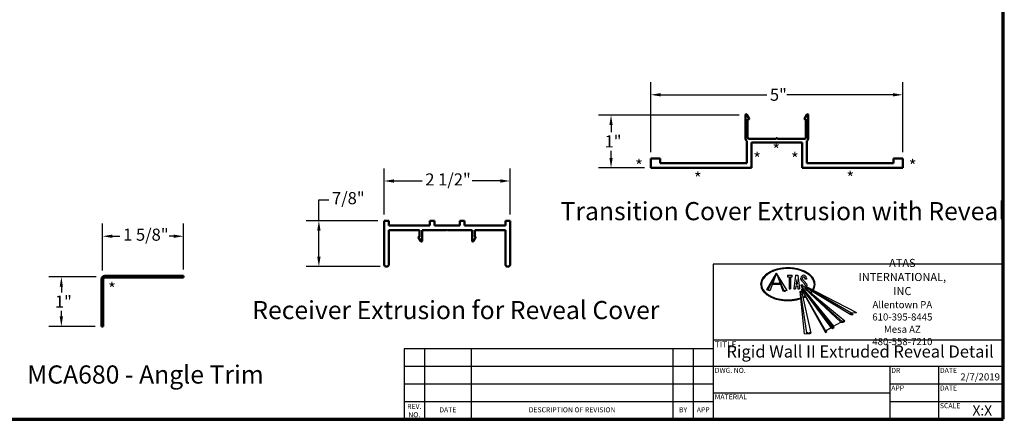
# Model space of a CAD drawing. Units: inches. Extents: x 0.6 to 33.4, y 0.6 to 21.4.
# Drawn here: x 13.9 to 33.4, y 0.6 to 8.5 of the extents above; entities that cross this region are included whole.
import ezdxf

# ---------------------------------------------------------------- set-up
doc = ezdxf.new("R2010")
doc.units = ezdxf.units.IN
doc.header["$LTSCALE"] = 2
doc.header["$MEASUREMENT"] = 0
doc.layers.get('0').update_dxf_attribs({"lineweight": 13})
for name, color, linetype, lineweight in [('Border (ANSI)', 7, 'Continuous', 70), ('Dimension (ANSI)', 7, 'Continuous', 25), ('Logo', 7, 'Continuous', 25), ('Sketch Geometry (ANSI)', 7, 'Continuous', 25), ('Symbol (ANSI)', 7, 'Continuous', 25), ('Title (ANSI)', 7, 'Continuous', 50), ('Visible (ANSI)', 7, 'Continuous', 50)]:
    doc.layers.add(name, color=color, linetype=linetype, lineweight=lineweight)
doc.styles.add('Label Text (ANSI)', font='tahoma.ttf')
doc.styles.add('Note Text (ANSI)', font='tahoma.ttf')
doc.styles.add('Title Block Info', font='tahoma.ttf')
doc.styles.add('Title Block Labels', font='tahoma.ttf')
doc.dimstyles.new('Architectural (ANSI)', dxfattribs={"dimscale": 2, "dimtxt": 0.12, "dimasz": 0.098425, "dimexe": 0.125, "dimexo": 0.0625, "dimgap": 0.031496, "dimtad": 0, "dimtih": 1, "dimtoh": 1, "dimdec": 4, "dimrnd": 1e-08, "dimzin": 3, "dimdsep": 46, "dimlunit": 4, "dimtxsty": 'Note Text (ANSI)', "dimcen": 0.09, "dimdle": 0.393701, "dimclrd": 256, "dimclre": 256, "dimclrt": 256, "dimadec": 0, "dimazin": 3, "dimtfac": 1, "dimtofl": 0, "dimtmove": 0, "dimatfit": 3, "dimfxl": 1, "dimfrac": 2, "dimtolj": 1, "dimtzin": 12, "dimlwd": -1, "dimlwe": -1, "dimarcsym": 0})

# ---------------------------------------------------------------- blocks, each defined once
blk = doc.blocks.new('Borders ATAS Border - Note')
at = {"layer": 'Border (ANSI)'}
for p, q in [((16.7, 0.3), (16.7, 10.7)), ((0.3, 0.3), (16.7, 0.3))]:
    blk.add_line(p, q, dxfattribs=at)
blk = doc.blocks.new('Title Blocks ATAS A-B Title Block')
at = {"layer": 'Logo', "linetype": 'Continuous'}
for p, q in [((5.5128, 4.0299), (5.6086, 4.1959)), ((5.5283, 4.0342), (5.6086, 4.1959)), ((5.6086, 4.1959), (5.544, 4.0185)), ((5.7141, 4.0235), (5.6086, 4.1959)), ((5.6086, 4.1959), (5.6731, 4.0185)), ((5.6809, 4.0264), (5.6086, 4.1959)), ((5.7194, 4.1737), (5.7194, 4.1571)), ((5.7194, 4.1737), (5.7638, 4.1737)), ((5.7194, 4.1571), (5.7335, 4.1571)), ((5.7335, 4.1571), (5.7335, 4.0407)), ((5.7498, 4.1571), (5.7638, 4.1571)), ((5.7498, 4.1571), (5.7498, 4.0407)), ((5.7638, 4.1571), (5.7638, 4.1737)), ((5.7992, 4.1737), (5.7829, 4.0407)), ((5.7992, 4.1737), (5.8216, 4.1737)), ((5.8104, 4.1307), (5.8048, 4.0851)), ((5.8104, 4.1307), (5.816, 4.0851)), ((5.8216, 4.1737), (5.8379, 4.0407)), ((5.8521, 4.1351), (5.8512, 4.1461)), ((5.8524, 4.1338), (5.8521, 4.1351)), ((5.8536, 4.1304), (5.8524, 4.1338)), ((5.8544, 4.1285), (5.8536, 4.1304)), ((5.8551, 4.127), (5.8544, 4.1285)), ((5.8564, 4.1243), (5.8551, 4.127)), ((5.8577, 4.1224), (5.8564, 4.1243)), ((5.8582, 4.1216), (5.8577, 4.1224)), ((5.8603, 4.1189), (5.8582, 4.1216)), ((5.8605, 4.1186), (5.8603, 4.1189)), ((5.8632, 4.1153), (5.8605, 4.1186)), ((5.8683, 4.1094), (5.8632, 4.1153)), ((5.8685, 4.135), (5.8679, 4.1461)), ((5.8692, 4.1085), (5.8683, 4.1094)), ((5.8728, 4.1277), (5.8685, 4.135)), ((5.8703, 4.1072), (5.8692, 4.1085)), ((5.8703, 4.1072), (5.8752, 4.102)), ((5.8743, 4.1257), (5.8728, 4.1277)), ((5.8827, 4.116), (5.8743, 4.1257)), ((5.8752, 4.102), (5.8785, 4.0984)), ((5.886, 4.1124), (5.8827, 4.116)), ((5.8909, 4.1072), (5.886, 4.1124)), ((5.89, 4.146), (5.89, 4.1349)), ((5.9067, 4.1349), (5.89, 4.1349)), ((5.8909, 4.1072), (5.892, 4.1059)), ((5.892, 4.1059), (5.8929, 4.105)), ((5.8929, 4.105), (5.898, 4.0991)), ((5.9067, 4.146), (5.9067, 4.1349)), ((5.544, 4.0185), (5.5128, 4.0299)), ((5.544, 4.0185), (5.5283, 4.0342)), ((5.5685, 4.0857), (5.6487, 4.0857)), ((5.5723, 4.0964), (5.6448, 4.0964)), ((5.6731, 4.0185), (5.6809, 4.0264)), ((5.6731, 4.0185), (5.6945, 4.0128)), ((5.6809, 4.0264), (5.7141, 4.0235)), ((5.6899, 4.0256), (5.6945, 4.0128)), ((5.7335, 4.0407), (5.7498, 4.0407)), ((5.7829, 4.0407), (5.7993, 4.0407)), ((5.8027, 4.0684), (5.7993, 4.0407)), ((5.8027, 4.0684), (5.8181, 4.0684)), ((5.8048, 4.0851), (5.816, 4.0851)), ((5.8181, 4.0684), (5.8215, 4.0407)), ((5.8215, 4.0407), (5.8379, 4.0407)), ((5.8447, 4.0144), (5.849, 4.0145)), ((5.8864, 3.5945), (5.8447, 4.0144)), ((5.8489, 4.0155), (5.8498, 4.0167)), ((5.9097, 3.6043), (5.8489, 4.0155)), ((5.8498, 4.0167), (5.8508, 4.0164)), ((5.8508, 4.0164), (5.8529, 4.015)), ((5.8529, 4.015), (5.855, 4.0165)), ((5.8545, 4.0684), (5.8545, 4.0795)), ((5.8545, 4.0795), (5.8712, 4.0795)), ((5.8556, 4.0168), (5.855, 4.0165)), ((5.8569, 4.0159), (5.8556, 4.0168)), ((5.8569, 4.0159), (5.9499, 3.6011)), ((5.8575, 4.035), (5.8662, 4.0401)), ((5.8575, 4.035), (6.0955, 3.6233)), ((5.8575, 4.035), (5.8575, 4.0325)), ((5.8575, 4.0325), (6.0955, 3.6071)), ((6.1511, 3.6555), (5.8662, 4.0401)), ((5.8662, 4.0401), (5.8684, 4.0388)), ((5.8684, 4.0388), (5.8703, 4.0399)), ((5.8684, 4.0388), (6.1651, 3.6475)), ((5.8699, 4.0422), (5.8712, 4.043)), ((5.8699, 4.0422), (6.175, 3.6691)), ((5.8699, 4.0422), (5.8703, 4.0399)), ((6.1776, 3.6545), (5.8703, 4.0399)), ((5.8712, 4.0684), (5.8712, 4.0795)), ((5.8785, 4.0984), (5.8869, 4.0887)), ((5.8869, 4.0887), (5.8884, 4.0867)), ((5.8884, 4.0867), (5.8927, 4.0794)), ((6.2466, 3.7106), (5.8889, 4.0415)), ((5.8918, 4.0424), (6.2613, 3.7172)), ((5.8927, 4.0794), (5.8933, 4.0683)), ((6.2869, 3.7176), (5.8948, 4.0437)), ((5.898, 4.0991), (5.9007, 4.0958)), ((5.9007, 4.0958), (5.9009, 4.0955)), ((5.9009, 4.0955), (5.903, 4.0928)), ((5.903, 4.0928), (5.9035, 4.092)), ((5.9035, 4.092), (5.9048, 4.0901)), ((5.9048, 4.0901), (5.9061, 4.0874)), ((5.9048, 4.0523), (6.3477, 3.7843)), ((5.9061, 4.0874), (5.9068, 4.0859)), ((6.3477, 3.8004), (5.9064, 4.0549)), ((5.9068, 4.0859), (5.9076, 4.084)), ((5.9076, 4.084), (5.9088, 4.0806)), ((5.9088, 4.0806), (5.9091, 4.0793)), ((5.9088, 4.0605), (6.4035, 3.8034)), ((5.9091, 4.0793), (5.91, 4.0683)), ((6.175, 3.6693), (6.2466, 3.7106)), ((6.2466, 3.7106), (6.2682, 3.7087)), ((6.2607, 3.7177), (6.2608, 3.7183)), ((6.2622, 3.7164), (6.2607, 3.7177)), ((6.2608, 3.7183), (6.262, 3.7195)), ((6.2608, 3.7183), (6.2608, 3.7183)), ((6.262, 3.7195), (6.2643, 3.7205)), ((6.2647, 3.7154), (6.2622, 3.7164)), ((6.2643, 3.7205), (6.2723, 3.7195)), ((6.2668, 3.7154), (6.2647, 3.7154)), ((6.2685, 3.7156), (6.2668, 3.7154)), ((6.2693, 3.7156), (6.2685, 3.7156)), ((6.2718, 3.7148), (6.2693, 3.7156)), ((6.2738, 3.713), (6.2718, 3.7148)), ((6.2723, 3.7195), (6.2788, 3.7163)), ((6.2731, 3.7099), (6.2739, 3.7119)), ((6.2739, 3.7119), (6.2738, 3.713)), ((6.2788, 3.7163), (6.2845, 3.7162)), ((6.2845, 3.7162), (6.2871, 3.7177)), ((6.3477, 3.8004), (6.4035, 3.8034)), ((6.3477, 3.7843), (6.3477, 3.8004)), ((6.3685, 3.7854), (6.3477, 3.7974)), ((6.3477, 3.7843), (6.3685, 3.7854)), ((6.0955, 3.6233), (6.1512, 3.6555)), ((6.0955, 3.6233), (6.0955, 3.6071)), ((6.0955, 3.6071), (6.1094, 3.6152)), ((6.1094, 3.6152), (6.1024, 3.6273)), ((6.1512, 3.6555), (6.1652, 3.6474)), ((6.1652, 3.6474), (6.1776, 3.6545)), ((6.175, 3.6693), (6.1776, 3.6545)), ((6.2682, 3.7087), (6.271, 3.7087)), ((6.271, 3.7087), (6.2724, 3.7092)), ((6.2724, 3.7092), (6.2731, 3.7099)), ((5.8864, 3.5945), (5.944, 3.5955)), ((5.9095, 3.5969), (5.9098, 3.6051)), ((5.9098, 3.6051), (5.9178, 3.6049)), ((5.9178, 3.6049), (5.9288, 3.5976)), ((5.9288, 3.5976), (5.9399, 3.6053)), ((5.944, 3.607), (5.9399, 3.6053)), ((5.9499, 3.6011), (5.944, 3.607)), ((5.944, 3.5955), (5.9499, 3.6011))]:
    blk.add_line(p, q, dxfattribs=at)
at = {"layer": 'Logo', "color": 7, "linetype": 'Continuous', "lineweight": 25}
blk.add_line((5.9006, 4.0476), (5.903, 4.0501), dxfattribs=at)
at = {"layer": 'Logo', "linetype": 'Continuous'}
for centre, radius, start, end in [((5.879, 4.146), 0.0277, 0, 180), ((5.879, 4.146), 0.0111, 0, 180), ((5.8822, 4.0684), 0.0277, 180, 0), ((5.8822, 4.0684), 0.0111, 180, 0)]:
    blk.add_arc(centre, radius, start, end, dxfattribs=at)
at = {"layer": 'Logo'}
for start_param, end_param in [(5.920587, 11.509279), (5.721945, 5.844109), (5.311273, 5.424577)]:
    blk.add_ellipse((5.7221, 4.0849), major_axis=(0.2627, 0), ratio=0.589286, start_param=start_param, end_param=end_param, dxfattribs=at)
for points in [[(5.9742, 4.0266), (5.9873, 4.0542), (5.992, 4.0831), (5.9882, 4.1121), (5.9761, 4.14), (5.9562, 4.1658), (5.9293, 4.1889), (5.8963, 4.2087), (5.8583, 4.2249), (5.8164, 4.2368), (5.7716, 4.2442), (5.7253, 4.2468), (5.679, 4.2448), (5.6339, 4.2381), (5.5913, 4.2269), (5.5527, 4.2113), (5.5191, 4.1919), (5.4913, 4.1691), (5.4704, 4.1437), (5.457, 4.1161), (5.4522, 4.0872), (5.4558, 4.0583), (5.4677, 4.0303), (5.4874, 4.0044), (5.5141, 3.9812), (5.5469, 3.9613), (5.5848, 3.9451), (5.6268, 3.9331), (5.6716, 3.9256), (5.7178, 3.9228), (5.7642, 3.9247), (5.8093, 3.9314), (5.8519, 3.9426)], [(5.9501, 3.9978), (5.9544, 4.002), (5.9585, 4.0064), (5.9624, 4.0108), (5.9661, 4.0152)], [(5.8717, 3.9498), (5.8783, 3.9525), (5.8848, 3.9553), (5.8911, 3.9582), (5.8973, 3.9613)]]:
    blk.add_spline(points, degree=3, dxfattribs=at)
at = {"layer": 'Sketch Geometry (ANSI)'}
for p, q in [((7.8575, 4.2837), (4.9825, 4.2837)), ((4.9825, 4.2837), (4.9825, 2.7462)), ((7.8575, 2.7462), (7.8575, 4.2837)), ((4.9825, 3.5337), (7.8575, 3.5337)), ((1.9175, 3.4462), (1.9175, 2.7462)), ((4.9825, 3.4462), (1.9175, 3.4462)), ((2.1175, 3.4462), (2.1175, 2.7462)), ((2.5825, 3.4462), (2.5825, 2.7462)), ((4.5825, 3.4462), (4.5825, 2.7462)), ((4.7825, 3.4462), (4.7825, 2.7462)), ((1.9175, 3.2712), (4.9825, 3.2712)), ((4.9825, 3.2712), (7.8575, 3.2712)), ((6.7325, 3.2712), (6.7325, 2.7462)), ((7.2147, 3.2712), (7.2147, 2.7462)), ((1.9175, 3.0962), (4.9825, 3.0962)), ((6.7325, 3.0962), (7.8575, 3.0962)), ((4.9825, 3.0087), (6.7325, 3.0087)), ((1.9175, 2.9212), (4.9825, 2.9212)), ((6.7325, 2.9212), (7.8575, 2.9212)), ((1.9175, 2.7462), (4.9825, 2.7462)), ((4.9825, 2.7462), (7.8575, 2.7462))]:
    blk.add_line(p, q, dxfattribs=at)
at = {"layer": 'Symbol (ANSI)', "char_height": 0.05, "attachment_point": 5, "style": 'Title Block Labels'}
for s, insert, line_spacing_factor in [('{\\H1.6x;ATAS INTERNATIONAL, INC\\P\\H0.875x;Allentown PA\\H1.3631x; \\H0.73365x;\\P610-395-8445\\H1.1376x; \\H0.87902x;\\PMesa AZ\\H1.1946x; \\H0.83708x;\\P480-558-7210\\H1.1855x; }', (6.8575, 3.9087), 1.04605), ('REV.\\PNO.', (2.0175, 2.8259), 0.987884)]:
    blk.add_mtext(s, dxfattribs=dict(at, insert=insert, line_spacing_factor=line_spacing_factor))
at = {"layer": 'Symbol (ANSI)'}
for s, insert, char_height, attachment_point, style in [('\\fTahoma|b0|i0;\\H0.0600;TITLE', (4.9975, 3.5187), 0.06, 1, 'Title Block Labels'), ('DWG. NO.', (4.9975, 3.2562), 0.05, 1, 'Title Block Labels'), ('DR', (6.7475, 3.2562), 0.05, 1, 'Title Block Labels'), ('DATE', (7.2297, 3.2562), 0.05, 1, 'Title Block Labels'), ('APP', (6.7475, 3.0812), 0.05, 1, 'Title Block Labels'), ('DATE', (7.2297, 3.0812), 0.05, 1, 'Title Block Labels'), ('MATERIAL', (4.9975, 2.9937), 0.05, 1, 'Title Block Labels'), ('DATE', (2.35, 2.8337), 0.05, 5, 'Title Block Labels'), ('DESCRIPTION OF REVISION', (3.5825, 2.8337), 0.05, 5, 'Title Block Labels'), ('BY', (4.6825, 2.8337), 0.05, 5, 'Title Block Labels'), ('APP', (4.8825, 2.8337), 0.05, 5, 'Title Block Labels'), ('SCALE', (7.2297, 2.9062), 0.05, 1, 'Title Block Labels'), ('\\fTahoma|b0|i0;\\H0.1000;X:X', (7.7475, 2.8337), 0.1, 6, 'Title Block Info')]:
    blk.add_mtext(s, dxfattribs=dict(at, insert=insert, char_height=char_height, attachment_point=attachment_point, style=style))
at = {"layer": 'Symbol (ANSI)', "style": 'Title Block Info'}
blk.add_attdef('CREATION_DATE_001', (7.4325, 3.1314), '', height=0.07, dxfattribs=at)
at = {"layer": 'Title (ANSI)', "attachment_point": 5, "style": 'Note Text (ANSI)'}
for s, insert, char_height in [(' Rigid Wall II Extruded Reveal Detail', (6.42, 3.4025), 0.12), ('\\fTahoma|b0|i0;\\H0.1000; ', (5.8575, 3.14), 0.1), ('\\fTahoma|b0|i0;\\H0.1000; ', (5.8575, 2.8775), 0.1)]:
    blk.add_mtext(s, dxfattribs=dict(at, insert=insert, char_height=char_height))
blk = doc.blocks.new('*D8')
at = {"layer": 'Defpoints', "color": 0, "transparency": 16777216}
for p in [(17.142, 4.229), (15.536, 3.423), (17.142, 3.442)]:
    blk.add_point(p, dxfattribs=at)
at = {"layer": 'Dimension (ANSI)', "transparency": 16777216}
for p, q in [((15.536, 3.548), (15.536, 4.479)), ((17.142, 3.567), (17.142, 4.479)), ((15.733, 4.229), (15.882, 4.229)), ((16.946, 4.229), (16.855, 4.229))]:
    blk.add_line(p, q, dxfattribs=at)
for points in [[(15.733, 4.262), (15.733, 4.196), (15.536, 4.229)], [(16.946, 4.262), (16.946, 4.196), (17.142, 4.229)]]:
    blk.add_solid(points, dxfattribs=at)
at = {"layer": 'Dimension (ANSI)', "transparency": 16777216, "insert": (15.945, 4.38), "char_height": 0.24, "attachment_point": 1, "style": 'Note Text (ANSI)'}
blk.add_mtext('\\A1;1 5/8"', dxfattribs=at)
blk = doc.blocks.new('*D9')
at = {"layer": 'Defpoints', "color": 0, "transparency": 16777216}
for p in [(15.536, 3.423), (14.72, 2.442), (15.517, 2.442)]:
    blk.add_point(p, dxfattribs=at)
at = {"layer": 'Dimension (ANSI)', "transparency": 16777216}
for p, q in [((15.411, 3.423), (14.47, 3.423)), ((14.72, 3.226), (14.72, 3.116)), ((14.72, 2.638), (14.72, 2.749)), ((15.392, 2.442), (14.47, 2.442))]:
    blk.add_line(p, q, dxfattribs=at)
for points in [[(14.687, 3.226), (14.752, 3.226), (14.72, 3.423)], [(14.687, 2.638), (14.752, 2.638), (14.72, 2.442)]]:
    blk.add_solid(points, dxfattribs=at)
at = {"layer": 'Dimension (ANSI)', "transparency": 16777216, "insert": (14.591, 3.053), "char_height": 0.24, "attachment_point": 1, "style": 'Note Text (ANSI)'}
blk.add_mtext('\\A1;1"', dxfattribs=at)
blk = doc.blocks.new('*D10')
at = {"layer": 'Defpoints', "color": 0, "transparency": 16777216}
for p in [(21.121, 4.536), (19.828, 3.626), (21.168, 3.626)]:
    blk.add_point(p, dxfattribs=at)
at = {"layer": 'Dimension (ANSI)', "transparency": 16777216}
for p, q in [((19.828, 4.536), (19.828, 4.953)), ((19.828, 4.953), (20.025, 4.953)), ((20.996, 4.536), (19.578, 4.536)), ((19.828, 3.823), (19.828, 4.34)), ((21.043, 3.626), (19.578, 3.626))]:
    blk.add_line(p, q, dxfattribs=at)
for points in [[(19.795, 4.34), (19.861, 4.34), (19.828, 4.536)], [(19.795, 3.823), (19.861, 3.823), (19.828, 3.626)]]:
    blk.add_solid(points, dxfattribs=at)
at = {"layer": 'Dimension (ANSI)', "transparency": 16777216, "insert": (20.088, 5.104), "char_height": 0.24, "attachment_point": 1, "style": 'Note Text (ANSI)'}
blk.add_mtext('\\A1;7/8"', dxfattribs=at)
blk = doc.blocks.new('*D11')
at = {"layer": 'Defpoints', "color": 0, "transparency": 16777216}
for p in [(23.621, 5.324), (21.121, 4.536), (23.621, 4.536)]:
    blk.add_point(p, dxfattribs=at)
at = {"layer": 'Dimension (ANSI)', "transparency": 16777216}
for p, q in [((21.121, 4.661), (21.121, 5.574)), ((23.621, 4.661), (23.621, 5.574)), ((21.318, 5.324), (21.875, 5.324)), ((23.424, 5.324), (22.867, 5.324))]:
    blk.add_line(p, q, dxfattribs=at)
for points in [[(21.318, 5.357), (21.318, 5.291), (21.121, 5.324)], [(23.424, 5.357), (23.424, 5.291), (23.621, 5.324)]]:
    blk.add_solid(points, dxfattribs=at)
at = {"layer": 'Dimension (ANSI)', "transparency": 16777216, "insert": (21.938, 5.475), "char_height": 0.24, "attachment_point": 1, "style": 'Note Text (ANSI)'}
blk.add_mtext('\\A1;2 1/2"', dxfattribs=at)
blk = doc.blocks.new('*D12')
at = {"layer": 'Defpoints', "color": 0, "transparency": 16777216}
for p in [(28.286, 6.631), (25.622, 5.586), (26.41, 5.586)]:
    blk.add_point(p, dxfattribs=at)
at = {"layer": 'Dimension (ANSI)', "transparency": 16777216}
for p, q in [((28.161, 6.631), (25.372, 6.631)), ((25.622, 6.434), (25.622, 6.292)), ((25.622, 5.782), (25.622, 5.925)), ((26.285, 5.586), (25.372, 5.586))]:
    blk.add_line(p, q, dxfattribs=at)
for points in [[(25.59, 6.434), (25.655, 6.434), (25.622, 6.631)], [(25.59, 5.782), (25.655, 5.782), (25.622, 5.586)]]:
    blk.add_solid(points, dxfattribs=at)
at = {"layer": 'Dimension (ANSI)', "transparency": 16777216, "insert": (25.493, 6.229), "char_height": 0.24, "attachment_point": 1, "style": 'Note Text (ANSI)'}
blk.add_mtext('\\A1;1"', dxfattribs=at)
blk = doc.blocks.new('*D13')
at = {"layer": 'Defpoints', "color": 0, "transparency": 16777216}
for p in [(31.41, 7.033), (26.41, 5.773), (31.41, 5.773)]:
    blk.add_point(p, dxfattribs=at)
at = {"layer": 'Dimension (ANSI)', "transparency": 16777216}
for p, q in [((26.41, 5.898), (26.41, 7.283)), ((31.41, 5.898), (31.41, 7.283)), ((26.607, 7.033), (28.71, 7.033)), ((31.213, 7.033), (29.11, 7.033))]:
    blk.add_line(p, q, dxfattribs=at)
for points in [[(26.607, 7.066), (26.607, 7), (26.41, 7.033)], [(31.213, 7.066), (31.213, 7), (31.41, 7.033)]]:
    blk.add_solid(points, dxfattribs=at)
at = {"layer": 'Dimension (ANSI)', "transparency": 16777216, "insert": (28.773, 7.155), "char_height": 0.24, "attachment_point": 1, "style": 'Note Text (ANSI)'}
blk.add_mtext('\\A1;5"', dxfattribs=at)

msp = doc.modelspace()

# ---------------------------------------------------------------- linework, layer by layer
at = {"layer": 'Visible (ANSI)', "color": 1, "true_color": 0xff0000}
for p, q in [((28.28599, 6.17828), (28.28599, 6.63135)), ((28.31398, 6.63885), (28.35992, 6.55928)), ((28.33099, 6.54728), (28.33099, 6.19163)), ((28.35299, 6.54728), (28.33099, 6.54728)), ((29.5055, 6.63885), (29.45956, 6.55928)), ((29.46649, 6.54728), (29.48849, 6.54728)), ((29.48849, 6.54728), (29.48849, 6.19163)), ((29.53349, 6.17828), (29.53349, 6.63135)), ((28.31599, 5.67938), (28.31599, 6.11778)), ((28.36199, 6.16063), (28.89474, 6.16063)), ((28.40974, 6.08563), (28.40974, 5.58563)), ((29.40974, 6.08563), (28.40974, 6.08563)), ((29.45749, 6.16063), (28.92474, 6.16063)), ((29.40974, 6.08563), (29.40974, 5.58563)), ((29.50349, 5.67938), (29.50349, 6.11778)), ((26.40974, 5.77313), (26.59724, 5.77313)), ((26.40974, 5.58563), (26.40974, 5.77313)), ((26.59724, 5.77313), (26.59724, 5.67938)), ((26.59724, 5.67938), (28.31599, 5.67938)), ((31.22224, 5.67938), (29.50349, 5.67938)), ((31.22224, 5.77313), (31.22224, 5.67938)), ((31.40974, 5.77313), (31.22224, 5.77313)), ((31.40974, 5.58563), (31.40974, 5.77313)), ((28.40974, 5.58563), (26.40974, 5.58563)), ((29.40974, 5.58563), (31.40974, 5.58563)), ((15.51739, 3.37755), (15.51739, 2.44155)), ((15.54939, 2.44155), (15.54939, 3.37755)), ((17.14239, 3.44155), (15.58139, 3.44155)), ((15.58139, 3.40955), (17.14239, 3.40955)), ((17.14239, 3.44155), (17.14239, 3.40955)), ((15.51739, 2.44155), (15.54939, 2.44155))]:
    msp.add_line(p, q, dxfattribs=at)
at = {"layer": 'Visible (ANSI)', "color": 96, "true_color": 0x008000}
for p, q in [((21.21469, 4.53645), (21.12094, 4.53645)), ((21.12094, 4.53645), (21.12094, 3.66145)), ((21.21469, 4.4427), (21.21469, 4.53645)), ((22.12094, 4.53645), (22.02719, 4.53645)), ((22.02719, 4.53645), (22.02719, 4.4427)), ((22.12094, 4.4427), (22.12094, 4.53645)), ((22.62094, 4.4427), (22.62094, 4.53645)), ((22.62094, 4.53645), (22.71469, 4.53645)), ((22.71469, 4.53645), (22.71469, 4.4427)), ((23.52719, 4.4427), (23.52719, 4.53645)), ((23.52719, 4.53645), (23.62094, 4.53645)), ((23.62094, 4.53645), (23.62094, 3.66145)), ((22.02719, 4.4427), (21.21469, 4.4427)), ((21.21469, 3.66145), (21.21469, 4.34895)), ((21.21469, 4.34895), (21.82194, 4.34895)), ((21.82194, 4.34895), (21.82194, 4.21995)), ((21.87694, 4.13895), (21.87694, 4.34895)), ((21.87694, 4.34895), (22.36033, 4.34895)), ((22.62094, 4.4427), (22.12094, 4.4427)), ((22.36033, 4.34895), (22.37094, 4.35955)), ((22.38155, 4.34895), (22.37094, 4.35955)), ((22.86494, 4.34895), (22.38155, 4.34895)), ((22.71469, 4.4427), (23.52719, 4.4427)), ((22.86494, 4.13895), (22.86494, 4.34895)), ((23.52719, 4.34895), (22.91994, 4.34895)), ((22.91994, 4.34895), (22.91994, 4.21995)), ((23.52719, 3.66145), (23.52719, 4.34895)), ((21.80629, 4.20492), (21.84897, 4.13141)), ((21.82194, 4.21995), (21.81494, 4.21995)), ((22.93559, 4.20492), (22.89291, 4.13141)), ((22.91994, 4.21995), (22.92694, 4.21995))]:
    msp.add_line(p, q, dxfattribs=at)
at = {"layer": 'Visible (ANSI)', "color": 1, "true_color": 0xff0000}
for centre, radius, start, end in [((28.30099, 6.63135), 0.015, 30, 180), ((29.51849, 6.63135), 0.015, 0, 150), ((28.35299, 6.55528), 0.008, 270, 30), ((29.46649, 6.55528), 0.008, 150, 270), ((28.36199, 6.17828), 0.076, 180, 232.752219), ((28.36199, 6.19163), 0.031, 180, 270), ((28.90974, 6.16063), 0.015, 0, 180), ((29.45749, 6.19163), 0.031, 270, 0), ((29.45749, 6.17828), 0.076, 307.247781, 0), ((15.58139, 3.37755), 0.064, 90, 180), ((15.58139, 3.37755), 0.032, 90, 180)]:
    msp.add_arc(centre, radius, start, end, dxfattribs=at)
at = {"layer": 'Visible (ANSI)', "color": 96, "true_color": 0x008000}
for centre, radius, start, end in [((21.81494, 4.20995), 0.01, 90, 210.136976), ((21.86194, 4.13895), 0.015, 210.136976, 0), ((22.87994, 4.13895), 0.015, 180, 329.863024), ((22.92694, 4.20995), 0.01, 329.863024, 90), ((21.16782, 3.67535), 0.0489, 196.52676, 343.47324), ((23.57407, 3.67535), 0.0489, 196.52676, 343.47324)]:
    msp.add_arc(centre, radius, start, end, dxfattribs=at)

# ---------------------------------------------------------------- block references
at = {"xscale": 2, "yscale": 2, "zscale": 2}
msp.add_blockref('Borders ATAS Border - Note', (0, 0), dxfattribs=at)
msp.add_blockref('Title Blocks ATAS A-B Title Block', (17.68497, -4.89243), dxfattribs=at).add_auto_attribs({'CREATION_DATE_001': '2/7/2019'})

# ---------------------------------------------------------------- texts
at = {"layer": 'Symbol (ANSI)'}
for s, insert, char_height, attachment_point, style in [('*', (28.82173, 6.06236), 0.24, 1, 'Note Text (ANSI)'), ('*', (28.44285, 5.88625), 0.24, 1, 'Note Text (ANSI)'), ('*', (29.19128, 5.88309), 0.24, 1, 'Note Text (ANSI)'), ('*', (26.10007, 5.7443), 0.24, 1, 'Note Text (ANSI)'), ('*', (31.5279, 5.74497), 0.24, 1, 'Note Text (ANSI)'), ('*', (27.26707, 5.49762), 0.24, 1, 'Note Text (ANSI)'), ('*', (30.29084, 5.50631), 0.24, 1, 'Note Text (ANSI)'), ('Transition Cover Extrusion with Reveal ', (24.62067, 4.43429), 0.36, 7, 'Label Text (ANSI)'), ('*', (15.64707, 3.30613), 0.24, 1, 'Note Text (ANSI)'), ('Receiver Extrusion for Reveal Cover', (18.50704, 2.47278), 0.36, 7, 'Label Text (ANSI)'), ('MCA680 - Angle Trim', (14.04252, 1.19568), 0.36, 7, 'Label Text (ANSI)')]:
    msp.add_mtext(s, dxfattribs=dict(at, insert=insert, char_height=char_height, attachment_point=attachment_point, style=style))

# ---------------------------------------------------------------- dimensions: what is measured, and where the dimension line sits
at = {"layer": 'Dimension (ANSI)'}
dim = msp.add_linear_dim(base=(31.40974, 7.03297), p1=(26.40974, 5.77313), p2=(31.40974, 5.77313), dimstyle='Architectural (ANSI)', override={"dimtih": 0, "dimtoh": 0, "dimdec": 4, "dimlfac": 1, "dimtp": 0, "dimtm": 0, "dimtdec": 2, "dimatfit": 1}, dxfattribs=at)
dim.commit()
dim.dimension.update_dxf_attribs({"geometry": '*D13', "text_midpoint": (28.90974, 7.03297), "dimtype": 160})
for base, p1, p2, angle, override, picture, middle in [((25.62234, 5.58563), (28.28599, 6.63135), (26.40974, 5.58563), 90, {"dimdec": 3, "dimlfac": 1, "dimtp": 0, "dimtm": 0, "dimtdec": 2, "dimatfit": 1}, '*D12', (25.62234, 6.10849)), ((23.62094, 5.32385), (21.12094, 4.53645), (23.62094, 4.53645), 180, {"dimtih": 0, "dimtoh": 0, "dimdec": 4, "dimlfac": 1, "dimtp": 0, "dimtm": 0, "dimtdec": 2, "dimatfit": 1}, '*D11', (22.37094, 5.32385)), ((19.82819, 3.62646), (21.12094, 4.53645), (21.16782, 3.62646), 90, {"dimdec": 3, "dimlfac": 1, "dimtp": 0, "dimtm": 0, "dimtdec": 2, "dimatfit": 2}, '*D10', (20.38041, 4.95254)), ((17.142391, 4.228948), (15.536136, 3.422801), (17.142391, 3.441546), 180, {"dimtih": 0, "dimtoh": 0, "dimdec": 4, "dimlfac": 1, "dimtp": 0, "dimtm": 0, "dimtdec": 2, "dimatfit": 1}, '*D8', (16.368535, 4.228948)), ((14.719545, 2.441546), (15.536136, 3.422801), (15.517391, 2.441546), 270, {"dimdec": 4, "dimlfac": 1, "dimtp": 0, "dimtm": 0, "dimtdec": 2, "dimatfit": 1}, '*D9', (14.719545, 2.932174))]:
    dim = msp.add_linear_dim(base=base, p1=p1, p2=p2, angle=angle, dimstyle='Architectural (ANSI)', override=override, dxfattribs=at)
    dim.commit()
    dim.dimension.update_dxf_attribs({"geometry": picture, "text_midpoint": middle, "dimtype": 160})

doc.saveas('drawing.dxf')
